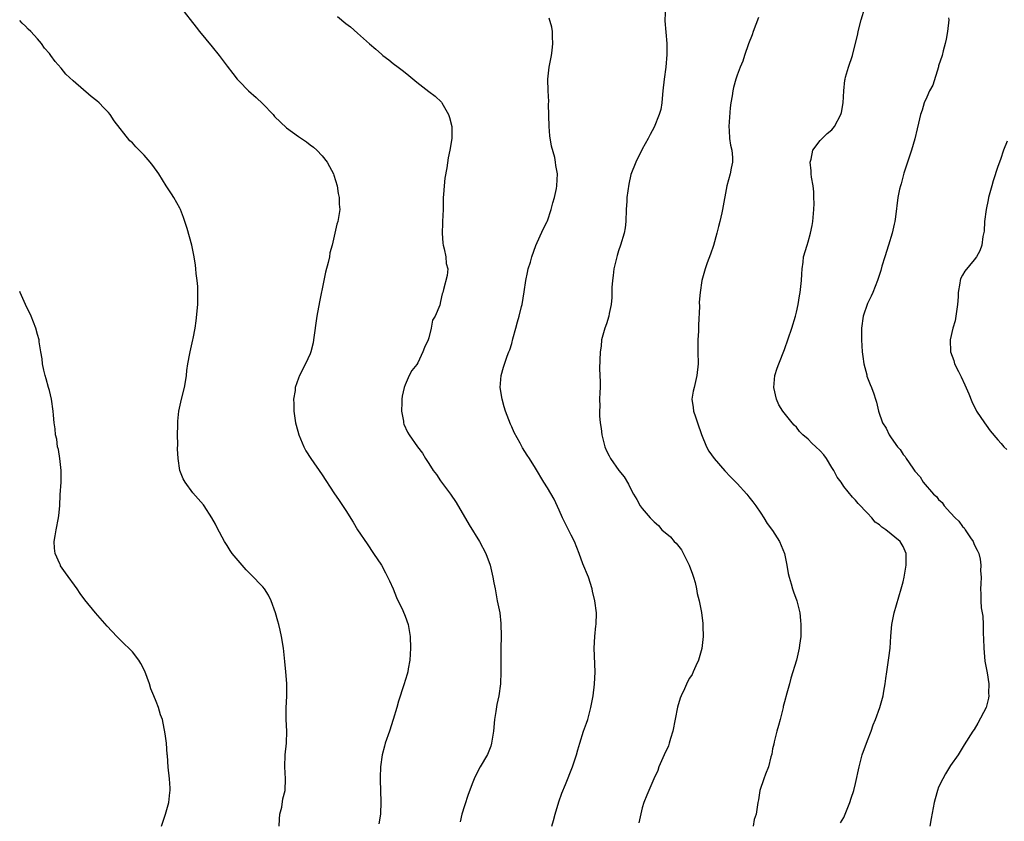
# Model space of a CAD drawing. Units: inches. Extents: x 2541000 to 2544000, y 1557000 to 1560000.
# Drawn here: x 2541000 to 2541166, y 1558974 to 1559109 of the extents above; entities that cross this region are included whole.
import ezdxf

# ---------------------------------------------------------------- set-up
doc = ezdxf.new("R2010")
doc.units = ezdxf.units.IN
doc.header["$MEASUREMENT"] = 0
doc.layers.add('LD25411557_10ft', color=31, linetype='Continuous')

msp = doc.modelspace()

# ---------------------------------------------------------------- linework, layer by layer
at = {"layer": 'LD25411557_10ft'}
for points, elevation in [([(2541027.15, 1559111.15), (2541029.75, 1559107.75), (2541030.35, 1559107), (2541032.46, 1559104.46), (2541033.64, 1559103), (2541035, 1559101.2), (2541035.93, 1559099.93), (2541036.67, 1559099), (2541037, 1559098.63), (2541038.61, 1559097), (2541039.89, 1559095.89), (2541041, 1559094.84), (2541042.74, 1559093), (2541043, 1559092.7), (2541045, 1559090.77), (2541047, 1559089.33), (2541048.4, 1559088.4), (2541049, 1559087.92), (2541049.53, 1559087.53), (2541050.12, 1559087), (2541051, 1559086.05), (2541051.85, 1559085), (2541052.27, 1559084.27), (2541052.93, 1559083), (2541053, 1559082.8), (2541053.53, 1559081), (2541053.71, 1559079.71), (2541053.89, 1559079), (2541053.89, 1559077.89), (2541053.98, 1559077), (2541053.67, 1559075), (2541053.49, 1559074.51), (2541052.69, 1559071), (2541052.32, 1559069.68), (2541052.24, 1559069), (2541052.04, 1559068.04), (2541051.58, 1559066.42), (2541051.28, 1559065), (2541050.58, 1559061.42), (2541050.14, 1559059), (2541049.56, 1559055), (2541049.48, 1559054.52), (2541049.11, 1559053), (2541049, 1559052.67), (2541048.23, 1559051), (2541047.18, 1559049), (2541047, 1559048.58), (2541046.48, 1559047), (2541046.45, 1559046.45), (2541046.2, 1559045), (2541046.24, 1559044.24), (2541046.22, 1559043), (2541046.52, 1559041), (2541046.61, 1559040.61), (2541047.1, 1559039), (2541047.93, 1559037), (2541048.28, 1559036.28), (2541049.09, 1559035), (2541051, 1559032.26), (2541053, 1559029.2), (2541053.91, 1559027.91), (2541055, 1559026.26), (2541056.26, 1559024.26), (2541057, 1559023), (2541058.59, 1559020.59), (2541059.69, 1559019), (2541061, 1559017), (2541061.72, 1559015.72), (2541062.37, 1559014.37), (2541062.99, 1559013), (2541063.58, 1559011.58), (2541064.61, 1559009.39), (2541065, 1559008.42), (2541065.52, 1559007), (2541065.87, 1559005), (2541065.92, 1559003), (2541065.78, 1559001), (2541065.51, 1558999.51), (2541065.44, 1558999), (2541065.36, 1558998.64), (2541064.81, 1558996.81), (2541063.9, 1558994.1), (2541063.59, 1558993), (2541062.99, 1558991), (2541062.37, 1558989), (2541061.66, 1558987), (2541061.51, 1558986.49), (2541061.13, 1558985), (2541060.87, 1558983), (2541060.82, 1558981.18), (2541060.8, 1558980.8), (2541060.92, 1558977.08), (2541060.83, 1558975), (2541060.59, 1558973.41)], 8010), ([(2541108.92, 1559111), (2541108.84, 1559109), (2541108.84, 1559108.84), (2541109.17, 1559105), (2541109.17, 1559103.17), (2541109, 1559101), (2541108.72, 1559099), (2541108.49, 1559097), (2541108.41, 1559096.41), (2541108.3, 1559095), (2541108.12, 1559093.88), (2541107.88, 1559093), (2541107, 1559090.88), (2541106.32, 1559089.68), (2541105.98, 1559089), (2541105, 1559087.17), (2541103.92, 1559085), (2541103.09, 1559082.91), (2541102.72, 1559081.28), (2541102.43, 1559079), (2541102.42, 1559078.42), (2541102.32, 1559077), (2541102.23, 1559075), (2541102.1, 1559073.9), (2541101.94, 1559073), (2541101.33, 1559071), (2541101, 1559070.05), (2541100.75, 1559069.25), (2541100.58, 1559068.58), (2541100.22, 1559067), (2541100.12, 1559065.88), (2541099.96, 1559065), (2541099.86, 1559063.86), (2541099.86, 1559062.14), (2541099.76, 1559061), (2541099.45, 1559059.45), (2541099.37, 1559059), (2541099, 1559057.73), (2541098.71, 1559057), (2541098.16, 1559055), (2541098.05, 1559053.95), (2541097.91, 1559053), (2541097.8, 1559050.2), (2541097.88, 1559047.88), (2541097.88, 1559047), (2541097.84, 1559046.16), (2541097.82, 1559045), (2541097.84, 1559043.84), (2541097.79, 1559043), (2541097.78, 1559042.22), (2541097.9, 1559041), (2541098.08, 1559040.08), (2541098.19, 1559039), (2541098.58, 1559037.42), (2541098.7, 1559037), (2541099, 1559036.29), (2541099.45, 1559035.45), (2541099.65, 1559035), (2541101.05, 1559033), (2541101.93, 1559031.93), (2541102.67, 1559030.67), (2541103, 1559029.97), (2541103.53, 1559029), (2541104.08, 1559028.08), (2541104.67, 1559027), (2541105, 1559026.57), (2541106.32, 1559025), (2541106.68, 1559024.68), (2541107, 1559024.32), (2541107.72, 1559023.72), (2541108.31, 1559023), (2541109.78, 1559021.78), (2541110.41, 1559021), (2541110.71, 1559020.71), (2541111.62, 1559019.62), (2541112.94, 1559017), (2541113.48, 1559015.48), (2541113.64, 1559015), (2541113.91, 1559014.09), (2541114.17, 1559013), (2541114.25, 1559012.25), (2541114.59, 1559011), (2541114.98, 1559009.02), (2541115.2, 1559007.2), (2541115.23, 1559007), (2541115.25, 1559006.75), (2541115.26, 1559005), (2541115.04, 1559002.96), (2541114.63, 1559001.37), (2541114.49, 1559001), (2541114.05, 1559000.05), (2541113.61, 1558999), (2541113.4, 1558998.6), (2541113, 1558997.95), (2541112.66, 1558997.34), (2541112.13, 1558996.13), (2541111.57, 1558995), (2541111.4, 1558994.6), (2541110.93, 1558993.07), (2541110.18, 1558989), (2541109.78, 1558987.78), (2541109.57, 1558987), (2541109.44, 1558986.56), (2541108.7, 1558985), (2541107.82, 1558983), (2541107.61, 1558982.39), (2541106.97, 1558980.97), (2541105.77, 1558978.23), (2541105.29, 1558977), (2541105, 1558976.06), (2541104.45, 1558973.55)], 7980), ([(2541138.47, 1558973.53), (2541139, 1558974.44), (2541139.25, 1558975), (2541140.03, 1558977), (2541140.27, 1558977.73), (2541140.67, 1558979), (2541141, 1558980.19), (2541141.57, 1558983), (2541142.12, 1558985), (2541143, 1558987.43), (2541143.6, 1558989), (2541143.93, 1558990.07), (2541144.35, 1558991), (2541145.1, 1558993), (2541145.65, 1558995), (2541145.76, 1558995.76), (2541145.98, 1558997), (2541146.11, 1558997.89), (2541146.24, 1558999), (2541146.56, 1559001), (2541146.61, 1559001.39), (2541146.83, 1559003), (2541146.95, 1559005.05), (2541147.09, 1559007), (2541147.5, 1559009), (2541148.7, 1559013), (2541149, 1559014.21), (2541149.17, 1559015), (2541149.5, 1559017), (2541149.51, 1559019), (2541149, 1559020.18), (2541148.53, 1559021), (2541146.11, 1559023), (2541145.42, 1559023.42), (2541145, 1559023.83), (2541144.29, 1559024.29), (2541143.73, 1559025), (2541143, 1559025.79), (2541141.41, 1559027.41), (2541141, 1559027.99), (2541140.48, 1559028.48), (2541139, 1559030.31), (2541138.53, 1559031), (2541137.87, 1559031.87), (2541137.31, 1559033), (2541137, 1559033.46), (2541136.1, 1559035), (2541135.61, 1559035.61), (2541135, 1559036.32), (2541134.3, 1559037), (2541133.61, 1559037.61), (2541133, 1559038.24), (2541132.1, 1559039), (2541131.55, 1559039.55), (2541131, 1559040.27), (2541130.62, 1559040.62), (2541130.29, 1559041), (2541128.73, 1559043), (2541128.07, 1559044.07), (2541127.65, 1559045), (2541127.21, 1559047), (2541127.37, 1559049), (2541127.77, 1559050.23), (2541128.03, 1559051), (2541129, 1559053.37), (2541130.22, 1559057), (2541130.83, 1559059), (2541131, 1559059.67), (2541131.3, 1559061), (2541131.54, 1559062.46), (2541131.65, 1559063), (2541131.85, 1559065), (2541131.9, 1559066.1), (2541131.96, 1559067), (2541132.13, 1559068.13), (2541132.23, 1559069), (2541132.81, 1559071), (2541133, 1559071.54), (2541133.4, 1559073), (2541133.68, 1559074.32), (2541133.78, 1559075), (2541133.95, 1559077), (2541133.99, 1559077.99), (2541133.96, 1559079), (2541133.96, 1559079.96), (2541133.81, 1559081), (2541133.55, 1559082.45), (2541133.51, 1559083), (2541133.52, 1559083.52), (2541133.34, 1559085), (2541133.51, 1559085.51), (2541133.76, 1559087), (2541135, 1559088.66), (2541135.33, 1559089), (2541136.2, 1559089.8), (2541137, 1559090.45), (2541137.42, 1559091), (2541138.5, 1559093), (2541138.61, 1559093.39), (2541138.91, 1559095), (2541138.99, 1559096.99), (2541139.17, 1559098.83), (2541139.21, 1559099), (2541139.31, 1559099.31), (2541139.78, 1559101), (2541140.46, 1559103), (2541141.35, 1559106.65), (2541141.4, 1559107), (2541141.93, 1559109), (2541142.54, 1559111)], 7960), ([(2541043.77, 1558973), (2541043.81, 1558974.18), (2541043.9, 1558975), (2541044.2, 1558976.2), (2541044.4, 1558977.6), (2541044.8, 1558979), (2541044.85, 1558981), (2541044.7, 1558983), (2541044.77, 1558985), (2541045.01, 1558987), (2541045.06, 1558989), (2541044.95, 1558991), (2541044.96, 1558992.96), (2541045.07, 1558994.93), (2541045.06, 1558997.06), (2541044.91, 1558999), (2541044.74, 1559000.74), (2541044.66, 1559001.34), (2541044.48, 1559003), (2541044.18, 1559005), (2541043.96, 1559006.04), (2541043.73, 1559007), (2541043.55, 1559007.55), (2541043.16, 1559009), (2541042.44, 1559011), (2541041.96, 1559011.96), (2541041.29, 1559013), (2541041, 1559013.36), (2541039, 1559015.45), (2541038.22, 1559016.22), (2541037.51, 1559017), (2541035.85, 1559019), (2541035.51, 1559019.51), (2541035, 1559020.33), (2541034.55, 1559021), (2541033.31, 1559023.31), (2541033, 1559023.95), (2541032.41, 1559025), (2541031.12, 1559027), (2541031, 1559027.17), (2541029.23, 1559029.23), (2541027.9, 1559031), (2541027.56, 1559031.56), (2541027.03, 1559033), (2541026.71, 1559035), (2541026.63, 1559036.63), (2541026.65, 1559037.35), (2541026.64, 1559039), (2541026.65, 1559040.65), (2541026.67, 1559041), (2541026.7, 1559041.3), (2541026.84, 1559043), (2541027.27, 1559045), (2541027.77, 1559047), (2541027.96, 1559047.96), (2541028.12, 1559049), (2541028.17, 1559049.83), (2541028.37, 1559051), (2541028.71, 1559052.71), (2541028.75, 1559053), (2541029.23, 1559055), (2541029.27, 1559055.27), (2541029.61, 1559057), (2541029.79, 1559058.21), (2541030.03, 1559061), (2541030.07, 1559063), (2541030.02, 1559064.02), (2541029.94, 1559065), (2541029.79, 1559066.21), (2541029.72, 1559067), (2541029.64, 1559067.64), (2541029.43, 1559069), (2541029.01, 1559071), (2541028.22, 1559073.78), (2541027.85, 1559075), (2541027.64, 1559075.64), (2541027.1, 1559077), (2541027, 1559077.21), (2541026, 1559079), (2541025.63, 1559079.63), (2541024.82, 1559080.82), (2541024.72, 1559081), (2541023.46, 1559083), (2541022.43, 1559084.43), (2541021.99, 1559085), (2541021, 1559086.14), (2541019.58, 1559087.58), (2541019, 1559088.24), (2541018.6, 1559088.6), (2541015.96, 1559091.96), (2541015.28, 1559093), (2541015, 1559093.34), (2541014.17, 1559094.17), (2541013.4, 1559095), (2541013, 1559095.35), (2541012.06, 1559096.06), (2541009, 1559098.69), (2541007.81, 1559099.81), (2541007, 1559100.83), (2541005.96, 1559101.96), (2541005.24, 1559103), (2541005, 1559103.32), (2541004.21, 1559104.21), (2541003.67, 1559105), (2541003, 1559105.78), (2541001.88, 1559107), (2541001.42, 1559107.42), (2541001, 1559107.9), (2541000.42, 1559108.42), (2541000, 1559108.86)], 8020), ([(2541053.58, 1559109.58), (2541055, 1559108.38), (2541055.81, 1559107.81), (2541057, 1559106.76), (2541059, 1559104.93), (2541060.06, 1559104.06), (2541061, 1559103.2), (2541061.24, 1559103), (2541062.25, 1559102.25), (2541063, 1559101.65), (2541063.85, 1559101), (2541064.52, 1559100.52), (2541065, 1559100.1), (2541065.63, 1559099.63), (2541067, 1559098.46), (2541069, 1559096.92), (2541070.1, 1559096.1), (2541071.12, 1559095.12), (2541071.21, 1559095), (2541071.42, 1559094.58), (2541072.34, 1559093), (2541072.5, 1559092.5), (2541072.87, 1559091), (2541072.91, 1559089), (2541072.57, 1559087), (2541072.28, 1559085.72), (2541072.02, 1559084.02), (2541071.72, 1559082.28), (2541071.58, 1559081), (2541071.51, 1559079.51), (2541071.45, 1559079), (2541071.42, 1559078.58), (2541071.41, 1559077), (2541071.32, 1559075), (2541071.32, 1559074.68), (2541071.23, 1559073), (2541071.35, 1559071.35), (2541071.42, 1559071), (2541071.62, 1559070.38), (2541071.89, 1559069), (2541071.91, 1559067.91), (2541072.2, 1559067), (2541072.12, 1559065.88), (2541071.51, 1559063.51), (2541071.35, 1559063), (2541071.23, 1559062.77), (2541071, 1559061.46), (2541070.84, 1559060.84), (2541070.08, 1559059), (2541069.65, 1559058.35), (2541069.41, 1559057), (2541069, 1559055.35), (2541068.89, 1559055), (2541068.28, 1559053.72), (2541068.02, 1559053), (2541067.13, 1559051.13), (2541067, 1559050.88), (2541066.13, 1559049.87), (2541065.7, 1559049), (2541065, 1559047.41), (2541064.86, 1559047), (2541064.5, 1559045.5), (2541064.46, 1559045), (2541064.46, 1559044.46), (2541064.41, 1559043), (2541064.72, 1559041.28), (2541064.76, 1559041), (2541064.82, 1559040.82), (2541065.43, 1559039.43), (2541065.71, 1559039), (2541067.1, 1559037), (2541067.92, 1559035.92), (2541068.44, 1559035), (2541069, 1559034.18), (2541069.75, 1559033), (2541070.28, 1559032.28), (2541071, 1559031.24), (2541072.69, 1559029), (2541073.61, 1559027.61), (2541075.81, 1559023.81), (2541077.55, 1559021), (2541078.61, 1559019), (2541079.36, 1559017), (2541079.83, 1559015), (2541079.98, 1559014.02), (2541080.17, 1559013), (2541080.33, 1559012.33), (2541080.56, 1559011), (2541080.97, 1559008.97), (2541081.17, 1559007.17), (2541081.2, 1559005), (2541081.16, 1559003), (2541081.16, 1559001), (2541081.18, 1558999), (2541081.1, 1558997), (2541080.81, 1558995), (2541080.48, 1558993.52), (2541080.32, 1558992.33), (2541080.1, 1558991), (2541079.91, 1558989), (2541079.67, 1558987.67), (2541079.6, 1558987), (2541079.49, 1558986.51), (2541078.91, 1558985.09), (2541077.67, 1558983), (2541076.74, 1558981.26), (2541076.63, 1558981), (2541076.43, 1558980.43), (2541075.67, 1558978.33), (2541075, 1558976.41), (2541074.58, 1558975), (2541074.27, 1558973.73)], 8000), ([(2541089.76, 1558973), (2541090.05, 1558973.95), (2541090.32, 1558975), (2541090.92, 1558977.08), (2541091.44, 1558978.56), (2541092.05, 1558980.05), (2541093.22, 1558983), (2541093.33, 1558983.33), (2541093.89, 1558985), (2541094.12, 1558985.88), (2541094.45, 1558987), (2541095.11, 1558989), (2541095.62, 1558990.38), (2541095.81, 1558991), (2541096.1, 1558992.1), (2541096.36, 1558993), (2541096.7, 1558995), (2541096.96, 1558996.96), (2541097.08, 1558999), (2541096.9, 1559003), (2541097, 1559005), (2541097.2, 1559006.8), (2541097.25, 1559007), (2541097.29, 1559009), (2541096.99, 1559011), (2541096.61, 1559012.61), (2541096.55, 1559013), (2541095.92, 1559015), (2541095, 1559017.23), (2541094.38, 1559019), (2541093.97, 1559019.97), (2541093.57, 1559021), (2541093, 1559022.09), (2541091.57, 1559025), (2541091, 1559026.3), (2541090.14, 1559028.14), (2541089, 1559030.06), (2541088.42, 1559031), (2541087, 1559033.37), (2541085.98, 1559035), (2541085.57, 1559035.57), (2541084.83, 1559036.83), (2541084.43, 1559037.57), (2541083.4, 1559039.4), (2541083, 1559040.36), (2541082.79, 1559040.79), (2541081.95, 1559043), (2541081.74, 1559043.74), (2541081.36, 1559045), (2541081.04, 1559047), (2541081.19, 1559049), (2541081.59, 1559050.41), (2541082.24, 1559052.24), (2541082.53, 1559053), (2541082.67, 1559053.33), (2541083, 1559054.4), (2541083.19, 1559055.19), (2541083.66, 1559057), (2541083.95, 1559058.05), (2541084.23, 1559059), (2541084.66, 1559060.66), (2541084.74, 1559061), (2541085.1, 1559063.1), (2541085.37, 1559065), (2541085.64, 1559066.36), (2541085.79, 1559067), (2541086.13, 1559068.13), (2541086.37, 1559069), (2541087.06, 1559070.94), (2541088.3, 1559073.7), (2541088.96, 1559075), (2541089, 1559075.1), (2541089.65, 1559077), (2541089.9, 1559078.1), (2541090.19, 1559079), (2541090.54, 1559080.54), (2541090.62, 1559081), (2541090.72, 1559083), (2541090.44, 1559084.44), (2541090.39, 1559085), (2541090.25, 1559085.75), (2541089.68, 1559087.68), (2541089.44, 1559089.44), (2541089.33, 1559091), (2541089.22, 1559094.78), (2541089.24, 1559095.24), (2541089.13, 1559097), (2541089.08, 1559099), (2541089.31, 1559101), (2541089.58, 1559102.42), (2541089.72, 1559103), (2541089.83, 1559103.83), (2541089.95, 1559105), (2541089.86, 1559106.14), (2541089.86, 1559107), (2541089.76, 1559107.76), (2541089.3, 1559109.3)], 7990), ([(2541124.59, 1559109.41), (2541123.71, 1559107), (2541123.54, 1559106.46), (2541122.95, 1559104.95), (2541122.26, 1559103), (2541121.98, 1559102.02), (2541121.51, 1559101), (2541121, 1559099.65), (2541120.78, 1559099), (2541120.4, 1559097.6), (2541120.27, 1559097), (2541120.19, 1559096.19), (2541119.96, 1559095), (2541119.83, 1559094.17), (2541119.61, 1559091), (2541119.68, 1559090.32), (2541119.74, 1559089), (2541119.88, 1559087.88), (2541120.09, 1559087), (2541120.21, 1559085.79), (2541120.21, 1559085), (2541119.99, 1559083.99), (2541119.81, 1559083), (2541119.29, 1559081), (2541118.55, 1559077), (2541118.43, 1559076.43), (2541118.09, 1559075), (2541117.85, 1559074.15), (2541117.57, 1559073), (2541117, 1559070.94), (2541116.53, 1559069.47), (2541115.98, 1559067.98), (2541115.64, 1559067), (2541115.08, 1559065), (2541114.78, 1559063), (2541114.63, 1559061.37), (2541114.65, 1559060.65), (2541114.48, 1559057.52), (2541114.47, 1559056.47), (2541114.4, 1559055), (2541114.39, 1559053), (2541114.42, 1559051), (2541114.24, 1559049), (2541113.74, 1559047), (2541113.61, 1559046.39), (2541113.38, 1559045), (2541113.59, 1559043.59), (2541113.65, 1559043), (2541113.97, 1559042.03), (2541114.34, 1559041), (2541115, 1559039.04), (2541115.87, 1559037), (2541116.26, 1559036.26), (2541117.16, 1559035), (2541118.95, 1559032.95), (2541119.91, 1559031.91), (2541120.78, 1559031), (2541121, 1559030.79), (2541122.63, 1559029), (2541123, 1559028.56), (2541123.68, 1559027.68), (2541124.18, 1559027), (2541125, 1559025.78), (2541125.49, 1559025), (2541126.05, 1559024.05), (2541127, 1559022.87), (2541128.15, 1559021), (2541128.98, 1559019), (2541129.39, 1559017), (2541129.61, 1559015.61), (2541129.78, 1559015), (2541130.15, 1559013.85), (2541130.37, 1559013), (2541130.53, 1559012.53), (2541131.09, 1559011), (2541131.58, 1559009), (2541131.68, 1559007.68), (2541131.75, 1559007), (2541131.78, 1559006.22), (2541131.74, 1559005), (2541131.55, 1559003.55), (2541131.5, 1559003), (2541131.03, 1559001), (2541130.05, 1558997.95), (2541129.82, 1558997), (2541129.42, 1558995.42), (2541129, 1558993.96), (2541128.8, 1558993.2), (2541128.77, 1558993), (2541128.24, 1558991), (2541128, 1558990), (2541127.69, 1558989), (2541127.24, 1558987.24), (2541127.18, 1558986.82), (2541127, 1558986.02), (2541126.84, 1558985.16), (2541126.67, 1558984.67), (2541126.28, 1558983), (2541125.79, 1558981.78), (2541125.54, 1558981), (2541124.86, 1558979), (2541124.59, 1558977.41), (2541124.5, 1558977), (2541124.23, 1558975), (2541123.9, 1558974.1), (2541123.69, 1558973)], 7970), ([(2541156.68, 1559109.32), (2541156.7, 1559109), (2541156.51, 1559107), (2541156.29, 1559105.71), (2541156.12, 1559105), (2541155.77, 1559103.77), (2541155.58, 1559103), (2541155, 1559101.24), (2541154.96, 1559101.04), (2541154.01, 1559097.99), (2541153.46, 1559097), (2541153, 1559095.93), (2541152.57, 1559095), (2541152.23, 1559093.77), (2541151.93, 1559093), (2541151.58, 1559091.58), (2541151.39, 1559090.61), (2541151, 1559088.94), (2541150.41, 1559087), (2541149.74, 1559085), (2541149.14, 1559083.14), (2541148.65, 1559081.35), (2541148.54, 1559081), (2541148.41, 1559080.41), (2541148.14, 1559079), (2541147.74, 1559075.74), (2541147.63, 1559075), (2541147.48, 1559074.52), (2541147.18, 1559073), (2541146.56, 1559071), (2541145.9, 1559069), (2541145.44, 1559067.44), (2541145.26, 1559066.74), (2541144.7, 1559065), (2541143.89, 1559063), (2541143.59, 1559062.41), (2541143, 1559061.14), (2541142.28, 1559059), (2541141.96, 1559057), (2541141.98, 1559055), (2541142.11, 1559053), (2541142.19, 1559052.19), (2541142.36, 1559051), (2541142.87, 1559049.13), (2541142.91, 1559048.91), (2541143.46, 1559047.46), (2541143.7, 1559047), (2541144.08, 1559045.92), (2541144.37, 1559045), (2541144.5, 1559044.5), (2541144.84, 1559043), (2541145.53, 1559041), (2541146.12, 1559040.12), (2541146.64, 1559039), (2541147, 1559038.47), (2541148.07, 1559037), (2541148.5, 1559036.5), (2541149, 1559035.66), (2541149.33, 1559035.33), (2541149.51, 1559035), (2541150.65, 1559033.35), (2541151, 1559032.87), (2541151.9, 1559031.9), (2541152.41, 1559031), (2541154.11, 1559029), (2541154.61, 1559028.61), (2541155, 1559028.07), (2541155.61, 1559027.61), (2541155.92, 1559027), (2541157, 1559025.87), (2541157.76, 1559025), (2541158.42, 1559024.42), (2541159, 1559023.55), (2541159.3, 1559023.3), (2541159.47, 1559023), (2541160.39, 1559021.61), (2541160.83, 1559021), (2541161, 1559020.52), (2541161.52, 1559019.52), (2541161.75, 1559019), (2541161.99, 1559018.01), (2541162.14, 1559017), (2541162.06, 1559016.06), (2541162.16, 1559015), (2541162.13, 1559013.87), (2541162.03, 1559013), (2541162.11, 1559012.11), (2541162.1, 1559011), (2541162.16, 1559009.84), (2541162.44, 1559008.44), (2541162.49, 1559007), (2541162.5, 1559005.5), (2541162.59, 1559004.59), (2541162.61, 1559003), (2541162.81, 1559000.81), (2541163.17, 1558998.83), (2541163.45, 1558997), (2541163.42, 1558995.42), (2541163.44, 1558995), (2541163.39, 1558994.61), (2541162.99, 1558993), (2541161.61, 1558990.39), (2541161, 1558989.32), (2541160.78, 1558989), (2541159.29, 1558986.71), (2541158.27, 1558985), (2541157, 1558983.2), (2541156.16, 1558981.84), (2541155.69, 1558981), (2541155, 1558979.57), (2541154.8, 1558979), (2541154.39, 1558977.61), (2541154.25, 1558977), (2541154.08, 1558976.08), (2541153.72, 1558974.28), (2541153.49, 1558973)], 7950), ([(2541166.55, 1559088.55), (2541165.94, 1559087), (2541165.41, 1559085.41), (2541165, 1559084.26), (2541164.18, 1559081.82), (2541163.95, 1559081), (2541163.41, 1559079), (2541163.36, 1559078.64), (2541162.99, 1559076.99), (2541162.73, 1559075), (2541162.67, 1559073.33), (2541162.46, 1559072.46), (2541162.29, 1559071), (2541161.97, 1559070.03), (2541161.37, 1559069), (2541161, 1559068.51), (2541159.41, 1559066.59), (2541159, 1559065.93), (2541158.71, 1559065.29), (2541158.63, 1559065), (2541158.6, 1559064.6), (2541158.29, 1559063), (2541158.28, 1559062.28), (2541158.16, 1559061), (2541157.91, 1559059), (2541157.76, 1559058.24), (2541157.4, 1559057), (2541156.92, 1559055), (2541156.99, 1559053), (2541157.56, 1559051.56), (2541157.69, 1559051), (2541158.33, 1559049.67), (2541158.79, 1559048.79), (2541159.44, 1559047.44), (2541160.07, 1559045.93), (2541160.6, 1559044.6), (2541161, 1559043.79), (2541161.25, 1559043.25), (2541161.4, 1559043), (2541162.71, 1559041), (2541163, 1559040.6), (2541163.7, 1559039.7), (2541165, 1559038.14), (2541165.56, 1559037.56), (2541166, 1559037), (2541166.5, 1559036.5)], 7940), ([(2541023.93, 1558973), (2541024.18, 1558973.82), (2541024.62, 1558975), (2541025.16, 1558977), (2541025.33, 1558978.67), (2541025.38, 1558979), (2541025.38, 1558979.38), (2541025.26, 1558981), (2541025.03, 1558982.97), (2541024.92, 1558984.92), (2541024.89, 1558985.11), (2541024.77, 1558987), (2541024.56, 1558988.56), (2541024.06, 1558991), (2541023.77, 1558991.77), (2541023.42, 1558993), (2541023, 1558994), (2541022.62, 1558995), (2541022.14, 1558996.14), (2541021.88, 1558997), (2541021.11, 1558999.11), (2541020.45, 1559000.45), (2541020.08, 1559001), (2541019, 1559002.38), (2541018.4, 1559003), (2541017.7, 1559003.7), (2541016.37, 1559005), (2541014.73, 1559006.73), (2541012.78, 1559009), (2541011, 1559011.19), (2541010.22, 1559012.22), (2541009.68, 1559013), (2541007.73, 1559015.73), (2541006.91, 1559016.91), (2541006.86, 1559017), (2541006.78, 1559017.22), (2541005.99, 1559019), (2541005.86, 1559019.86), (2541005.84, 1559021), (2541005.96, 1559021.96), (2541006.14, 1559023), (2541006.56, 1559025), (2541006.62, 1559025.38), (2541006.79, 1559027), (2541006.85, 1559028.85), (2541006.97, 1559031), (2541007.01, 1559033), (2541006.78, 1559035), (2541006.52, 1559036.52), (2541006.4, 1559037), (2541006.24, 1559038.24), (2541006.06, 1559039), (2541006, 1559040), (2541005.84, 1559041), (2541005.71, 1559042.29), (2541005.67, 1559043), (2541005.39, 1559045), (2541005, 1559046.45), (2541004.87, 1559047), (2541004.47, 1559048.47), (2541004.31, 1559049), (2541004.07, 1559049.93), (2541003.86, 1559051), (2541003.81, 1559051.81), (2541003.58, 1559053), (2541003.3, 1559054.7), (2541003.27, 1559055), (2541003, 1559055.93), (2541002.72, 1559057), (2541001.95, 1559059), (2541001, 1559060.98), (2541000.09, 1559063), (2541000, 1559063.17)], 8030)]:
    msp.add_lwpolyline(points, dxfattribs=dict(at, elevation=elevation))

doc.saveas('drawing.dxf')
